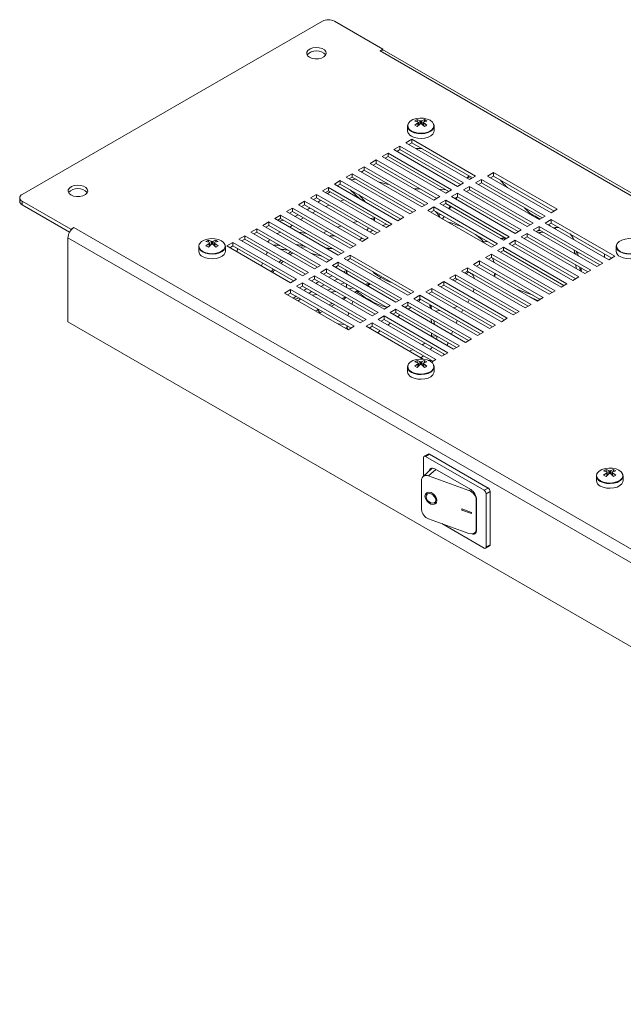
# Model space of a CAD drawing. Units: millimetres. Extents: x 1003 to 4567, y 682 to 3371.
# Drawn here: x 3017 to 3231, y 2067 to 2417 of the extents above; entities that cross this region are included whole.
import ezdxf

# ---------------------------------------------------------------- set-up
doc = ezdxf.new("R2010")
doc.units = ezdxf.units.MM

msp = doc.modelspace()

# ---------------------------------------------------------------- linework, layer by layer
at = {"color": 7, "linetype": 'Continuous', "lineweight": 15}
for p, q in [((3017.431, 2354.888), (3124.205, 2416.527)), ((3128.447, 2416.527), (3145.701, 2406.567)), ((3145.701, 2406.567), (3144.64, 2405.954)), ((3144.711, 2405.914), (3144.64, 2405.954)), ((3565.439, 2163.032), (3144.711, 2405.914)), ((3145.701, 2406.567), (3145.701, 2406.202)), ((3566.389, 2163.499), (3146.211, 2406.062)), ((3154.456, 2379.205), (3154.456, 2377.543)), ((3157.041, 2380.981), (3158.171, 2380.706)), ((3158.171, 2380.301), (3157.041, 2379.481)), ((3157.907, 2378.98), (3157.041, 2379.481)), ((3158.856, 2381.101), (3157.907, 2381.481)), ((3157.907, 2381.481), (3157.907, 2380.77)), ((3157.907, 2378.98), (3158.856, 2379.906)), ((3158.171, 2380.706), (3158.34, 2380.526)), ((3158.34, 2380.526), (3158.171, 2380.301)), ((3158.171, 2380.301), (3158.171, 2379.238)), ((3158.34, 2380.526), (3158.34, 2379.403)), ((3158.34, 2379.938), (3158.662, 2379.717)), ((3159.206, 2381.026), (3158.856, 2381.101)), ((3158.856, 2381.101), (3158.856, 2379.906)), ((3158.856, 2379.906), (3159.206, 2380.026)), ((3159.557, 2381.101), (3159.206, 2381.026)), ((3159.206, 2381.026), (3159.206, 2380.026)), ((3159.206, 2380.026), (3159.557, 2379.906)), ((3160.506, 2381.481), (3159.557, 2381.101)), ((3159.557, 2381.101), (3159.557, 2379.906)), ((3159.557, 2379.906), (3160.506, 2378.98)), ((3159.751, 2379.717), (3160.073, 2379.938)), ((3160.073, 2380.526), (3160.242, 2380.706)), ((3160.242, 2380.301), (3160.073, 2380.526)), ((3160.073, 2380.526), (3160.073, 2379.403)), ((3160.242, 2380.706), (3161.372, 2380.981)), ((3160.242, 2380.301), (3161.372, 2379.481)), ((3160.242, 2380.301), (3160.242, 2379.238)), ((3160.506, 2381.481), (3161.372, 2380.981)), ((3160.506, 2381.481), (3160.506, 2380.77)), ((3163.956, 2377.543), (3163.956, 2379.205)), ((3149.66, 2370.808), (3151.782, 2372.033)), ((3151.782, 2372.033), (3174.409, 2358.97)), ((3151.782, 2370.808), (3151.782, 2372.033)), ((3153.903, 2373.257), (3156.024, 2374.482)), ((3176.531, 2360.195), (3153.903, 2373.257)), ((3154.964, 2372.645), (3156.024, 2373.257)), ((3156.024, 2374.482), (3178.652, 2361.419)), ((3156.024, 2373.257), (3156.024, 2374.482)), ((3156.024, 2373.257), (3177.591, 2360.807)), ((3145.418, 2368.359), (3147.539, 2369.583)), ((3147.539, 2369.583), (3170.167, 2356.521)), ((3147.539, 2368.359), (3147.539, 2369.583)), ((3172.288, 2357.746), (3149.66, 2370.808)), ((3150.721, 2370.196), (3151.782, 2370.808)), ((3151.782, 2370.808), (3173.348, 2358.358)), ((3141.175, 2365.91), (3143.296, 2367.134)), ((3163.803, 2352.847), (3141.175, 2365.91)), ((3142.236, 2365.297), (3143.296, 2365.909)), ((3143.296, 2367.134), (3165.924, 2354.072)), ((3143.296, 2365.909), (3143.296, 2367.134)), ((3143.296, 2365.909), (3164.863, 2353.459)), ((3168.045, 2355.296), (3145.418, 2368.359)), ((3146.479, 2367.746), (3147.539, 2368.359)), ((3147.539, 2368.359), (3169.106, 2355.909)), ((3132.69, 2361.011), (3134.811, 2362.236)), ((3134.811, 2362.236), (3157.439, 2349.173)), ((3134.811, 2361.011), (3134.811, 2362.236)), ((3136.933, 2363.46), (3139.054, 2364.685)), ((3159.56, 2350.398), (3136.933, 2363.46)), ((3137.993, 2362.848), (3139.054, 2363.46)), ((3139.054, 2364.685), (3161.681, 2351.622)), ((3139.054, 2363.46), (3139.054, 2364.685)), ((3139.054, 2363.46), (3160.62, 2351.01)), ((3175.941, 2361.066), (3176.412, 2361.488)), ((3178.652, 2361.419), (3176.531, 2360.195)), ((3182.894, 2361.419), (3185.016, 2362.644)), ((3205.522, 2348.357), (3182.894, 2361.419)), ((3183.955, 2360.807), (3185.016, 2361.419)), ((3185.016, 2362.644), (3207.643, 2349.581)), ((3185.016, 2361.419), (3185.016, 2362.644)), ((3185.016, 2361.419), (3206.582, 2348.969)), ((3128.447, 2358.562), (3130.569, 2359.787)), ((3151.075, 2345.499), (3128.447, 2358.562)), ((3129.508, 2357.95), (3130.569, 2358.562)), ((3130.569, 2359.787), (3153.196, 2346.724)), ((3130.569, 2358.562), (3130.569, 2359.787)), ((3130.569, 2358.562), (3152.135, 2346.112)), ((3155.317, 2347.949), (3132.69, 2361.011)), ((3133.751, 2360.399), (3134.811, 2361.011)), ((3135.968, 2360.343), (3134.314, 2360.073)), ((3134.811, 2361.011), (3156.378, 2348.561)), ((3147.767, 2358.43), (3144.01, 2359.375)), ((3174.409, 2358.97), (3172.288, 2357.746)), ((3175.703, 2360.673), (3175.941, 2361.066)), ((3178.652, 2358.97), (3180.773, 2360.195)), ((3201.279, 2345.908), (3178.652, 2358.97)), ((3179.713, 2358.358), (3180.773, 2358.97)), ((3180.773, 2360.195), (3203.401, 2347.132)), ((3180.773, 2358.97), (3180.773, 2360.195)), ((3180.773, 2358.97), (3202.34, 2346.52)), ((3119.962, 2353.663), (3122.083, 2354.888)), ((3122.083, 2354.888), (3144.711, 2341.826)), ((3122.083, 2354.888), (3122.083, 2353.663)), ((3124.205, 2356.113), (3126.326, 2357.337)), ((3146.832, 2343.05), (3124.205, 2356.113)), ((3125.265, 2355.5), (3126.326, 2356.113)), ((3126.074, 2355.033), (3126.882, 2355.792)), ((3126.326, 2357.337), (3148.953, 2344.275)), ((3126.326, 2357.337), (3126.326, 2356.113)), ((3126.326, 2356.113), (3147.893, 2343.662)), ((3137.687, 2353.228), (3134.102, 2356.522)), ((3137.229, 2354.717), (3139.536, 2352.16)), ((3156.823, 2356.876), (3158.896, 2356.904)), ((3165.617, 2356.698), (3168.066, 2356.509)), ((3170.167, 2356.521), (3168.045, 2355.296)), ((3170.167, 2354.072), (3172.288, 2355.296)), ((3172.288, 2355.296), (3194.915, 2342.234)), ((3172.288, 2354.071), (3172.288, 2355.296)), ((3174.409, 2356.521), (3176.531, 2357.746)), ((3197.037, 2343.458), (3174.409, 2356.521)), ((3175.47, 2355.909), (3176.531, 2356.521)), ((3176.531, 2357.746), (3199.158, 2344.683)), ((3176.531, 2356.521), (3176.531, 2357.746)), ((3176.531, 2356.521), (3198.097, 2344.071)), ((3016.553, 2353.663), (3016.553, 2352.439)), ((3034.685, 2342.479), (3017.431, 2352.439)), ((3017.431, 2352.439), (3017.431, 2351.214)), ((3017.431, 2351.214), (3034.316, 2341.467)), ((3115.719, 2351.214), (3117.841, 2352.439)), ((3138.347, 2338.152), (3115.719, 2351.214)), ((3116.78, 2350.602), (3117.841, 2351.214)), ((3117.841, 2352.439), (3140.468, 2339.376)), ((3117.841, 2352.439), (3117.841, 2351.214)), ((3117.841, 2351.214), (3139.407, 2338.764)), ((3142.589, 2340.601), (3119.962, 2353.663)), ((3121.023, 2353.051), (3122.083, 2353.663)), ((3122.083, 2353.663), (3143.65, 2341.213)), ((3122.643, 2352.116), (3123.531, 2352.827)), ((3130.504, 2352.476), (3131.865, 2352.915)), ((3136.143, 2354.119), (3136.594, 2354.232)), ((3161.681, 2351.622), (3159.56, 2350.398)), ((3165.924, 2354.072), (3163.803, 2352.847)), ((3165.924, 2351.622), (3168.045, 2352.847)), ((3188.551, 2338.56), (3165.924, 2351.622)), ((3166.985, 2351.01), (3168.045, 2351.622)), ((3168.045, 2352.847), (3190.673, 2339.785)), ((3168.045, 2351.622), (3168.045, 2352.847)), ((3168.045, 2351.622), (3189.612, 2339.172)), ((3192.794, 2341.009), (3170.167, 2354.072)), ((3171.227, 2353.459), (3172.288, 2354.071)), ((3171.304, 2353.415), (3171.386, 2353.551)), ((3172.288, 2354.071), (3193.854, 2341.621)), ((3107.234, 2346.316), (3109.355, 2347.54)), ((3109.355, 2347.54), (3131.983, 2334.478)), ((3109.355, 2346.316), (3109.355, 2347.54)), ((3111.477, 2348.765), (3113.598, 2349.99)), ((3134.104, 2335.703), (3111.477, 2348.765)), ((3112.538, 2348.153), (3113.598, 2348.765)), ((3113.598, 2349.99), (3136.225, 2336.927)), ((3113.598, 2349.99), (3113.598, 2348.765)), ((3113.598, 2348.765), (3135.165, 2336.315)), ((3114.418, 2347.067), (3115.552, 2347.637)), ((3118.818, 2349.426), (3119.812, 2350.076)), ((3120.673, 2348.355), (3121.802, 2348.927)), ((3157.439, 2349.173), (3155.317, 2347.949)), ((3161.681, 2349.173), (3163.803, 2350.398)), ((3184.309, 2336.111), (3161.681, 2349.173)), ((3162.742, 2348.561), (3163.803, 2349.173)), ((3163.803, 2350.398), (3186.43, 2337.335)), ((3163.803, 2349.173), (3163.803, 2350.398)), ((3163.803, 2349.173), (3185.369, 2336.723)), ((3165.362, 2347.732), (3166.423, 2347.661)), ((3169.104, 2349.787), (3169.654, 2350.694)), ((3169.898, 2350.553), (3169.296, 2349.676)), ((3198.821, 2347.327), (3196.088, 2350.129)), ((3207.643, 2349.581), (3205.522, 2348.357)), ((3102.991, 2343.867), (3105.113, 2345.091)), ((3125.619, 2330.804), (3102.991, 2343.867)), ((3104.052, 2343.254), (3105.113, 2343.866)), ((3105.113, 2345.091), (3127.74, 2332.029)), ((3105.113, 2343.866), (3105.113, 2345.091)), ((3105.113, 2343.866), (3126.679, 2331.416)), ((3129.861, 2333.253), (3107.234, 2346.316)), ((3108.295, 2345.703), (3109.355, 2346.316)), ((3108.805, 2345.409), (3110.404, 2345.71)), ((3109.355, 2346.316), (3130.922, 2333.865)), ((3116.433, 2345.904), (3117.452, 2346.54)), ((3135.169, 2344.885), (3136.638, 2345.261)), ((3141.262, 2346.266), (3142.756, 2346.536)), ((3142.756, 2346.536), (3142.249, 2345.696)), ((3142.756, 2345.403), (3142.756, 2346.536)), ((3146.904, 2344.233), (3145.617, 2343.752)), ((3148.953, 2344.275), (3146.832, 2343.05)), ((3153.196, 2346.724), (3151.075, 2345.499)), ((3166.905, 2346.158), (3167.454, 2347.065)), ((3167.563, 2347.002), (3166.992, 2346.107)), ((3199.158, 2344.683), (3197.037, 2343.458)), ((3203.401, 2347.132), (3201.279, 2345.908)), ((3203.401, 2344.683), (3205.522, 2345.908)), ((3226.028, 2331.62), (3203.401, 2344.683)), ((3204.461, 2344.071), (3205.522, 2344.683)), ((3204.559, 2344.127), (3205.199, 2343.645)), ((3205.522, 2345.908), (3228.149, 2332.845)), ((3205.522, 2344.683), (3205.522, 2345.908)), ((3205.522, 2344.683), (3227.088, 2332.233)), ((3035.746, 2343.091), (3034.685, 2342.479)), ((3034.685, 2342.479), (3034.685, 2342.02)), ((3035.746, 2343.091), (3035.816, 2343.05)), ((3035.746, 2343.008), (3035.746, 2343.091)), ((3035.816, 2343.05), (3456.545, 2100.169)), ((3098.749, 2341.417), (3100.87, 2342.642)), ((3121.376, 2328.355), (3098.749, 2341.417)), ((3099.81, 2340.805), (3100.87, 2341.417)), ((3100.87, 2342.642), (3123.498, 2329.579)), ((3100.87, 2341.417), (3100.87, 2342.642)), ((3100.87, 2341.417), (3122.437, 2328.967)), ((3109.413, 2341.384), (3108.085, 2340.926)), ((3118.659, 2340.945), (3115.73, 2341.411)), ((3124.547, 2341.219), (3125.77, 2341.738)), ((3140.605, 2342.971), (3140.058, 2342.063)), ((3144.711, 2341.826), (3142.589, 2340.601)), ((3194.915, 2342.234), (3192.794, 2341.009)), ((3194.915, 2339.785), (3197.037, 2341.009)), ((3197.037, 2341.009), (3219.664, 2327.947)), ((3197.037, 2339.784), (3197.037, 2341.009)), ((3199.158, 2342.234), (3201.279, 2343.458)), ((3221.785, 2329.171), (3199.158, 2342.234)), ((3200.219, 2341.621), (3201.279, 2342.234)), ((3200.54, 2341.807), (3201.635, 2342.028)), ((3201.279, 2343.458), (3223.907, 2330.396)), ((3201.279, 2342.234), (3201.279, 2343.458)), ((3201.279, 2342.234), (3222.846, 2329.783)), ((3206.35, 2342.98), (3207.031, 2343.118)), ((3207.031, 2343.118), (3208.196, 2343.139)), ((3033.695, 2339.376), (3454.423, 2096.495)), ((3033.695, 2309.572), (3033.695, 2339.376)), ((3082.795, 2338.119), (3083.925, 2337.844)), ((3083.925, 2337.439), (3082.795, 2336.619)), ((3084.609, 2338.24), (3083.661, 2338.619)), ((3083.661, 2338.619), (3083.661, 2337.909)), ((3083.661, 2336.119), (3084.609, 2337.044)), ((3083.925, 2337.844), (3084.094, 2337.665)), ((3084.094, 2337.665), (3083.925, 2337.439)), ((3083.925, 2337.439), (3083.925, 2336.377)), ((3084.094, 2337.665), (3084.094, 2336.542)), ((3084.094, 2337.077), (3084.416, 2336.855)), ((3084.96, 2338.165), (3084.609, 2338.24)), ((3084.609, 2338.24), (3084.609, 2337.044)), ((3084.609, 2337.044), (3084.96, 2337.165)), ((3085.311, 2338.24), (3084.96, 2338.165)), ((3084.96, 2338.165), (3084.96, 2337.165)), ((3084.96, 2337.165), (3085.311, 2337.044)), ((3086.259, 2338.619), (3085.311, 2338.24)), ((3085.311, 2338.24), (3085.311, 2337.044)), ((3085.311, 2337.044), (3086.259, 2336.119)), ((3085.505, 2336.855), (3085.826, 2337.077)), ((3085.826, 2337.665), (3085.995, 2337.844)), ((3085.995, 2337.439), (3085.826, 2337.665)), ((3085.826, 2337.665), (3085.826, 2336.542)), ((3085.995, 2337.844), (3087.126, 2338.119)), ((3085.995, 2337.439), (3087.126, 2336.619)), ((3085.995, 2337.439), (3085.995, 2336.377)), ((3086.259, 2338.619), (3087.126, 2338.119)), ((3086.259, 2338.619), (3086.259, 2337.909)), ((3090.263, 2336.519), (3092.385, 2337.744)), ((3092.385, 2337.744), (3115.012, 2324.681)), ((3092.385, 2336.519), (3092.385, 2337.744)), ((3094.506, 2338.968), (3096.627, 2340.193)), ((3117.134, 2325.906), (3094.506, 2338.968)), ((3095.567, 2338.356), (3096.627, 2338.968)), ((3096.627, 2340.193), (3119.255, 2327.13)), ((3096.627, 2338.968), (3096.627, 2340.193)), ((3096.627, 2338.968), (3118.194, 2326.518)), ((3136.225, 2336.927), (3134.104, 2335.703)), ((3140.468, 2339.376), (3138.347, 2338.152)), ((3181.207, 2337.901), (3182.778, 2338.219)), ((3182.889, 2338.155), (3181.296, 2337.85)), ((3186.43, 2337.335), (3184.309, 2336.111)), ((3187.493, 2339.171), (3189.064, 2339.488)), ((3189.317, 2339.342), (3187.692, 2339.056)), ((3190.673, 2339.785), (3188.551, 2338.56)), ((3190.673, 2337.335), (3192.794, 2338.56)), ((3213.3, 2324.273), (3190.673, 2337.335)), ((3191.733, 2336.723), (3192.794, 2337.335)), ((3192.794, 2338.56), (3215.421, 2325.497)), ((3192.794, 2337.335), (3192.794, 2338.56)), ((3192.794, 2337.335), (3214.361, 2324.885)), ((3217.543, 2326.722), (3194.915, 2339.785)), ((3195.976, 2339.172), (3197.037, 2339.784)), ((3197.037, 2339.784), (3218.603, 2327.334)), ((3080.21, 2336.344), (3080.21, 2334.682)), ((3083.661, 2336.119), (3082.795, 2336.619)), ((3089.71, 2334.682), (3089.71, 2336.344)), ((3112.891, 2323.456), (3090.263, 2336.519)), ((3091.324, 2335.907), (3092.385, 2336.519)), ((3092.385, 2336.519), (3113.951, 2324.069)), ((3093.897, 2334.421), (3093.981, 2335.597)), ((3109.002, 2336.723), (3108.857, 2336.732)), ((3113.627, 2334.053), (3112.735, 2333.343)), ((3118.565, 2336.101), (3116.174, 2336.256)), ((3125.259, 2335.91), (3127.766, 2335.687)), ((3128.127, 2335.479), (3125.737, 2335.634)), ((3131.983, 2334.478), (3129.861, 2333.253)), ((3182.187, 2332.437), (3184.309, 2333.661)), ((3184.309, 2333.661), (3206.936, 2320.599)), ((3184.309, 2332.437), (3184.309, 2333.661)), ((3186.43, 2334.886), (3188.551, 2336.111)), ((3209.057, 2321.824), (3186.43, 2334.886)), ((3187.491, 2334.274), (3188.551, 2334.886)), ((3188.551, 2336.111), (3211.179, 2323.048)), ((3188.551, 2334.886), (3188.551, 2336.111)), ((3188.551, 2334.886), (3210.118, 2322.436)), ((3213.968, 2333.684), (3213.743, 2335.039)), ((3214.933, 2334.346), (3215.179, 2332.985)), ((3228.703, 2336.344), (3228.703, 2334.682)), ((3102.541, 2329.431), (3102.882, 2330.459)), ((3108.798, 2330.718), (3109.566, 2331.499)), ((3110.245, 2331.107), (3109.449, 2330.342)), ((3127.74, 2332.029), (3125.619, 2330.804)), ((3127.74, 2329.579), (3129.861, 2330.804)), ((3129.861, 2330.804), (3152.489, 2317.742)), ((3129.861, 2329.579), (3129.861, 2330.804)), ((3131.983, 2332.029), (3134.104, 2333.253)), ((3154.61, 2318.966), (3131.983, 2332.029)), ((3133.044, 2331.416), (3134.104, 2332.028)), ((3133.238, 2331.528), (3133.19, 2331.332)), ((3134.104, 2333.253), (3156.732, 2320.191)), ((3134.104, 2332.028), (3134.104, 2333.253)), ((3134.104, 2332.028), (3155.671, 2319.578)), ((3177.945, 2329.988), (3180.066, 2331.212)), ((3200.572, 2316.925), (3177.945, 2329.988)), ((3179.006, 2329.375), (3180.066, 2329.987)), ((3180.066, 2331.212), (3202.693, 2318.15)), ((3180.066, 2329.987), (3180.066, 2331.212)), ((3180.066, 2329.987), (3201.633, 2317.537)), ((3204.815, 2319.374), (3182.187, 2332.437)), ((3183.248, 2331.824), (3184.309, 2332.437)), ((3184.309, 2332.437), (3205.875, 2319.987)), ((3184.749, 2332.182), (3185.289, 2330.646)), ((3223.907, 2330.396), (3221.785, 2329.171)), ((3228.149, 2332.845), (3226.028, 2331.62)), ((3106.046, 2327.408), (3106.684, 2328.264)), ((3119.255, 2327.13), (3117.134, 2325.906)), ((3123.498, 2329.579), (3121.376, 2328.355)), ((3123.498, 2327.13), (3125.619, 2328.355)), ((3146.125, 2314.068), (3123.498, 2327.13)), ((3124.558, 2326.518), (3125.619, 2327.13)), ((3125.619, 2328.355), (3148.246, 2315.292)), ((3125.619, 2327.13), (3125.619, 2328.355)), ((3125.619, 2327.13), (3147.185, 2314.68)), ((3150.368, 2316.517), (3127.74, 2329.579)), ((3128.801, 2328.967), (3129.861, 2329.579)), ((3129.861, 2329.579), (3151.428, 2317.129)), ((3132.79, 2327.756), (3131.598, 2327.352)), ((3132.79, 2327.888), (3132.79, 2326.664)), ((3173.702, 2327.538), (3175.823, 2328.763)), ((3196.33, 2314.476), (3173.702, 2327.538)), ((3174.763, 2326.926), (3175.823, 2327.538)), ((3175.823, 2328.763), (3198.451, 2315.701)), ((3175.823, 2327.538), (3175.823, 2328.763)), ((3175.823, 2327.538), (3197.39, 2315.088)), ((3176.54, 2327.125), (3176.165, 2327.266)), ((3176.197, 2327.294), (3176.33, 2327.246)), ((3185.588, 2326.8), (3185.564, 2325.589)), ((3214.41, 2328.53), (3214.336, 2329.798)), ((3215.696, 2329.013), (3215.819, 2327.717)), ((3216.051, 2328.808), (3216.379, 2327.394)), ((3219.664, 2327.947), (3217.543, 2326.722)), ((3115.012, 2324.681), (3112.891, 2323.456)), ((3115.012, 2322.232), (3117.134, 2323.456)), ((3117.134, 2323.456), (3139.761, 2310.394)), ((3117.134, 2322.232), (3117.134, 2323.456)), ((3119.255, 2324.681), (3121.376, 2325.906)), ((3141.882, 2311.618), (3119.255, 2324.681)), ((3120.316, 2324.069), (3121.376, 2324.681)), ((3121.376, 2325.906), (3144.004, 2312.843)), ((3121.376, 2324.681), (3121.376, 2325.906)), ((3121.376, 2324.681), (3142.943, 2312.231)), ((3127.71, 2325.923), (3126.458, 2325.421)), ((3132.02, 2323.435), (3130.752, 2322.942)), ((3132.79, 2322.99), (3132.79, 2321.766)), ((3139.992, 2322.506), (3141.07, 2323.109)), ((3141.175, 2323.048), (3140.115, 2322.436)), ((3144.976, 2325.29), (3144.299, 2324.919)), ((3144.305, 2324.915), (3144.976, 2325.29)), ((3145.018, 2325.266), (3144.357, 2324.885)), ((3144.371, 2324.877), (3145.018, 2325.266)), ((3165.217, 2322.64), (3167.338, 2323.865)), ((3167.338, 2323.865), (3189.966, 2310.802)), ((3167.338, 2322.64), (3167.338, 2323.865)), ((3169.459, 2325.089), (3171.581, 2326.314)), ((3192.087, 2312.027), (3169.459, 2325.089)), ((3170.52, 2324.477), (3171.581, 2325.089)), ((3171.581, 2326.314), (3194.208, 2313.251)), ((3171.581, 2325.089), (3171.581, 2326.314)), ((3171.581, 2325.089), (3193.147, 2312.639)), ((3211.179, 2323.048), (3209.057, 2321.824)), ((3215.421, 2325.497), (3213.3, 2324.273)), ((3110.77, 2319.783), (3112.891, 2321.007)), ((3133.397, 2306.72), (3110.77, 2319.783)), ((3111.83, 2319.17), (3112.891, 2319.782)), ((3112.891, 2321.007), (3135.518, 2307.945)), ((3112.891, 2319.782), (3112.891, 2321.007)), ((3112.891, 2319.782), (3134.457, 2307.332)), ((3137.64, 2309.169), (3115.012, 2322.232)), ((3116.073, 2321.619), (3117.134, 2322.232)), ((3117.134, 2322.232), (3138.7, 2309.781)), ((3118.657, 2321.352), (3117.65, 2320.709)), ((3123.67, 2322.132), (3124.825, 2322.69)), ((3127.189, 2321.325), (3126.071, 2320.746)), ((3135.215, 2321.59), (3133.727, 2321.225)), ((3135.609, 2320.139), (3136.712, 2320.726)), ((3136.933, 2320.599), (3135.872, 2319.987)), ((3136.853, 2320.146), (3136.532, 2319.605)), ((3136.853, 2320.146), (3137.22, 2320.433)), ((3156.732, 2320.191), (3154.61, 2318.966)), ((3160.974, 2320.191), (3163.095, 2321.415)), ((3183.602, 2307.128), (3160.974, 2320.191)), ((3162.035, 2319.578), (3163.095, 2320.191)), ((3163.095, 2321.415), (3185.723, 2308.353)), ((3163.095, 2320.191), (3163.095, 2321.415)), ((3163.095, 2320.191), (3184.662, 2307.74)), ((3187.844, 2309.577), (3165.217, 2322.64)), ((3166.278, 2322.028), (3167.338, 2322.64)), ((3167.338, 2322.64), (3188.905, 2310.19)), ((3178.227, 2321.252), (3177.873, 2320.232)), ((3193.454, 2321.035), (3199.16, 2318.965)), ((3206.936, 2320.599), (3204.815, 2319.374)), ((3115.951, 2318.016), (3114.526, 2317.614)), ((3115.604, 2316.991), (3116.515, 2317.69)), ((3122.215, 2319.298), (3120.574, 2319.021)), ((3132.69, 2318.15), (3131.629, 2317.537)), ((3135.041, 2316.792), (3134.652, 2315.792)), ((3152.489, 2317.742), (3150.368, 2316.517)), ((3152.489, 2315.292), (3154.61, 2316.517)), ((3154.61, 2316.517), (3177.238, 2303.454)), ((3154.61, 2315.292), (3154.61, 2316.517)), ((3156.732, 2317.742), (3158.853, 2318.966)), ((3179.359, 2304.679), (3156.732, 2317.742)), ((3157.792, 2317.129), (3158.853, 2317.741)), ((3159.13, 2317.581), (3158.339, 2316.814)), ((3158.853, 2318.966), (3181.48, 2305.904)), ((3158.853, 2317.741), (3158.853, 2318.966)), ((3158.853, 2317.741), (3180.419, 2305.291)), ((3176.442, 2317.384), (3175.929, 2316.467)), ((3200.665, 2317.143), (3197.992, 2318.415)), ((3202.693, 2318.15), (3200.572, 2316.925)), ((3122.429, 2313.754), (3122.939, 2313.981)), ((3123.379, 2312.774), (3122.429, 2313.754)), ((3123.379, 2312.774), (3123.134, 2312.645)), ((3124.205, 2313.251), (3123.379, 2312.774)), ((3128.447, 2315.7), (3127.387, 2315.088)), ((3133.624, 2312.712), (3133.3, 2311.674)), ((3144.004, 2312.843), (3141.882, 2311.618)), ((3148.246, 2315.292), (3146.125, 2314.068)), ((3148.246, 2312.843), (3150.368, 2314.068)), ((3170.874, 2299.781), (3148.246, 2312.843)), ((3149.307, 2312.231), (3150.368, 2312.843)), ((3150.368, 2314.068), (3172.995, 2301.005)), ((3150.368, 2312.843), (3150.368, 2314.068)), ((3150.368, 2312.843), (3171.934, 2300.393)), ((3175.116, 2302.23), (3152.489, 2315.292)), ((3153.55, 2314.68), (3154.61, 2315.292)), ((3154.61, 2315.292), (3176.177, 2302.842)), ((3162.546, 2314.385), (3162.382, 2315.704)), ((3162.708, 2315.516), (3162.977, 2314.136)), ((3174.179, 2313.792), (3173.654, 2312.871)), ((3194.208, 2313.251), (3192.087, 2312.027)), ((3198.451, 2315.701), (3196.33, 2314.476)), ((3454.423, 2066.691), (3033.695, 2309.572)), ((3129.705, 2308.851), (3132.256, 2308.603)), ((3129.93, 2308.83), (3129.825, 2308.782)), ((3139.761, 2310.394), (3137.64, 2309.169)), ((3139.761, 2307.945), (3141.882, 2309.169)), ((3141.882, 2309.169), (3164.51, 2296.107)), ((3141.882, 2307.944), (3141.882, 2309.169)), ((3144.004, 2310.394), (3146.125, 2311.618)), ((3166.631, 2297.331), (3144.004, 2310.394)), ((3145.064, 2309.781), (3146.125, 2310.394)), ((3146.125, 2311.618), (3168.752, 2298.556)), ((3146.125, 2310.394), (3146.125, 2311.618)), ((3146.125, 2310.394), (3167.692, 2297.944)), ((3148.346, 2309.112), (3147.446, 2308.407)), ((3151.416, 2311.639), (3151.859, 2311.982)), ((3163.006, 2309.221), (3162.937, 2310.485)), ((3163.786, 2309.995), (3164.055, 2308.615)), ((3172.176, 2310.05), (3171.738, 2309.078)), ((3189.966, 2310.802), (3187.844, 2309.577)), ((3132.839, 2307.042), (3133.016, 2307.122)), ((3132.842, 2308.265), (3133.098, 2306.892)), ((3132.997, 2306.951), (3133.016, 2307.122)), ((3135.518, 2307.945), (3133.397, 2306.72)), ((3159.981, 2296.272), (3139.761, 2307.945)), ((3140.822, 2307.332), (3141.882, 2307.944)), ((3141.882, 2307.944), (3163.449, 2295.494)), ((3162.96, 2304.573), (3162.988, 2305.557)), ((3170.469, 2306.137), (3170.085, 2305.134)), ((3181.48, 2305.904), (3179.359, 2304.679)), ((3185.723, 2308.353), (3183.602, 2307.128)), ((3164.879, 2304.391), (3162.96, 2304.573)), ((3164.863, 2304.475), (3164.879, 2304.391)), ((3168.932, 2302.126), (3168.55, 2301.122)), ((3177.238, 2303.454), (3175.116, 2302.23)), ((3155.078, 2299.102), (3156.287, 2299.628)), ((3168.752, 2298.556), (3166.631, 2297.331)), ((3172.995, 2301.005), (3170.874, 2299.781)), ((3157.041, 2295.258), (3158.171, 2294.983)), ((3158.856, 2295.378), (3157.907, 2295.758)), ((3157.907, 2295.758), (3157.907, 2295.047)), ((3158.171, 2294.983), (3158.34, 2294.803)), ((3159.206, 2295.303), (3158.856, 2295.378)), ((3158.856, 2295.378), (3158.856, 2294.183)), ((3159.557, 2295.378), (3159.206, 2295.303)), ((3159.206, 2295.303), (3159.206, 2294.303)), ((3160.136, 2297.407), (3159.245, 2296.697)), ((3160.506, 2295.758), (3159.557, 2295.378)), ((3159.557, 2295.378), (3159.557, 2294.183)), ((3160.073, 2294.803), (3160.242, 2294.983)), ((3160.242, 2294.983), (3161.372, 2295.258)), ((3160.506, 2295.758), (3161.372, 2295.258)), ((3160.506, 2295.758), (3160.506, 2295.047)), ((3162.914, 2295.803), (3161.819, 2295.773)), ((3164.51, 2296.107), (3162.963, 2295.214)), ((3167.401, 2298.111), (3167.237, 2297.681)), ((3154.456, 2293.483), (3154.456, 2291.821)), ((3158.171, 2294.578), (3157.041, 2293.758)), ((3157.907, 2293.258), (3157.041, 2293.758)), ((3157.907, 2293.258), (3158.856, 2294.183)), ((3158.34, 2294.803), (3158.171, 2294.578)), ((3158.171, 2294.578), (3158.171, 2293.515)), ((3158.34, 2294.803), (3158.34, 2293.68)), ((3158.34, 2294.215), (3158.662, 2293.994)), ((3158.856, 2294.183), (3159.206, 2294.303)), ((3159.206, 2294.303), (3159.557, 2294.183)), ((3159.557, 2294.183), (3160.506, 2293.258)), ((3159.751, 2293.994), (3160.073, 2294.215)), ((3160.242, 2294.578), (3160.073, 2294.803)), ((3160.073, 2294.803), (3160.073, 2293.68)), ((3160.242, 2294.578), (3161.372, 2293.758)), ((3160.242, 2294.578), (3160.242, 2293.515)), ((3163.956, 2291.821), (3163.956, 2293.483)), ((3160.161, 2261.225), (3160.161, 2254.632)), ((3161.782, 2262.499), (3160.368, 2261.683)), ((3160.868, 2261.633), (3162.282, 2262.449)), ((3181.728, 2249.591), (3160.868, 2261.633)), ((3183.142, 2250.407), (3162.282, 2262.449)), ((3163.225, 2257.456), (3159.949, 2254.436)), ((3164.224, 2257.205), (3176.941, 2249.864)), ((3224.216, 2256.478), (3225.346, 2256.204)), ((3226.031, 2256.599), (3225.082, 2256.978)), ((3225.082, 2256.978), (3225.082, 2256.268)), ((3226.382, 2256.524), (3226.031, 2256.599)), ((3226.031, 2256.599), (3226.031, 2255.404)), ((3226.732, 2256.599), (3226.382, 2256.524)), ((3226.382, 2256.524), (3226.382, 2255.524)), ((3227.681, 2256.978), (3226.732, 2256.599)), ((3226.732, 2256.599), (3226.732, 2255.404)), ((3227.417, 2256.204), (3228.547, 2256.478)), ((3227.681, 2256.978), (3228.547, 2256.478)), ((3227.681, 2256.978), (3227.681, 2256.268)), ((3159.44, 2242.78), (3159.44, 2253.15)), ((3161.982, 2254.68), (3176.312, 2249.501)), ((3221.632, 2254.703), (3221.632, 2253.041)), ((3225.346, 2255.799), (3224.216, 2254.978)), ((3225.082, 2254.478), (3224.216, 2254.978)), ((3225.082, 2254.478), (3226.031, 2255.404)), ((3225.346, 2256.204), (3225.515, 2256.024)), ((3225.515, 2256.024), (3225.346, 2255.799)), ((3225.346, 2255.799), (3225.346, 2254.736)), ((3225.515, 2256.024), (3225.515, 2254.901)), ((3225.515, 2255.436), (3225.837, 2255.215)), ((3226.031, 2255.404), (3226.382, 2255.524)), ((3226.382, 2255.524), (3226.732, 2255.404)), ((3226.732, 2255.404), (3227.681, 2254.478)), ((3226.926, 2255.215), (3227.248, 2255.436)), ((3227.248, 2256.024), (3227.417, 2256.204)), ((3227.417, 2255.799), (3227.248, 2256.024)), ((3227.248, 2256.024), (3227.248, 2254.901)), ((3227.417, 2255.799), (3228.547, 2254.978)), ((3227.417, 2255.799), (3227.417, 2254.736)), ((3231.132, 2253.041), (3231.132, 2254.703)), ((3183.142, 2250.407), (3181.728, 2249.591)), ((3161.135, 2248.577), (3161.109, 2248.553)), ((3178.921, 2246.108), (3178.921, 2235.738)), ((3179.062, 2246.19), (3179.062, 2235.493)), ((3182.435, 2248.366), (3183.849, 2249.183)), ((3182.435, 2229.423), (3182.435, 2248.366)), ((3183.849, 2230.239), (3183.849, 2249.183)), ((3164.498, 2244.877), (3164.525, 2244.901)), ((3173.835, 2242.965), (3173.809, 2242.941)), ((3173.809, 2242.941), (3173.809, 2242.533)), ((3177.199, 2241.716), (3173.809, 2242.941)), ((3173.809, 2242.533), (3177.199, 2241.307)), ((3177.225, 2241.74), (3173.835, 2242.965)), ((3161.982, 2239.411), (3176.312, 2234.232)), ((3177.225, 2241.74), (3177.199, 2241.716)), ((3177.199, 2241.307), (3177.199, 2241.716)), ((3177.199, 2241.307), (3177.225, 2241.332)), ((3177.225, 2241.332), (3177.225, 2241.74)), ((3166.625, 2237.733), (3181.728, 2229.014)), ((3178.156, 2234.282), (3178.935, 2234.732)), ((3182.228, 2228.965), (3183.642, 2229.781)), ((3183.849, 2230.239), (3182.435, 2229.423))]:
    msp.add_line(p, q, dxfattribs=at)
at = {"color": 8, "linetype": 'Continuous', "lineweight": 15}
for p, q in [((3175.941, 2361.066), (3177.174, 2360.566)), ((3207.031, 2343.118), (3207.091, 2342.552)), ((3214.514, 2334.593), (3214.346, 2333.466)), ((3176.165, 2327.266), (3175.281, 2326.627)), ((3185.507, 2326.847), (3185.262, 2325.763)), ((3172.246, 2324.705), (3171.096, 2324.144)), ((3201.533, 2317.595), (3200.665, 2317.143)), ((3166.109, 2313.552), (3164.392, 2313.319)), ((3132.947, 2307.554), (3132.389, 2307.302)), ((3161.982, 2254.68), (3164.53, 2257.029)), ((3176.941, 2249.864), (3176.312, 2249.501)), ((3179.062, 2246.19), (3178.921, 2246.108)), ((3179.062, 2235.82), (3178.921, 2235.738))]:
    msp.add_line(p, q, dxfattribs=at)
at = {"color": 7, "linetype": 'Continuous', "lineweight": 15, "flags": 128}
for points in [[(3119.608, 2403.668), (3118.939, 2404.21), (3118.61, 2404.847), (3118.658, 2405.512), (3119.077, 2406.131), (3119.821, 2406.639), (3120.811, 2406.979), (3121.939, 2407.116), (3123.082, 2407.034), (3124.117, 2406.742), (3124.932, 2406.271), (3125.438, 2405.674), (3125.58, 2405.014), (3125.344, 2404.363), (3124.754, 2403.791), (3123.875, 2403.361), (3122.802, 2403.12), (3121.65, 2403.092), (3120.546, 2403.282), (3119.608, 2403.668)], [(3155.848, 2377.266), (3155.066, 2377.861), (3154.591, 2378.556), (3154.459, 2379.299), (3154.679, 2380.035), (3154.82, 2380.258)], [(3155.907, 2377.433), (3155.111, 2378.047), (3154.646, 2378.765), (3154.552, 2379.53), (3154.834, 2380.28), (3155.471, 2380.953), (3156.41, 2381.495), (3157.576, 2381.862), (3158.873, 2382.025), (3160.198, 2381.971), (3161.443, 2381.703), (3162.506, 2381.243), (3163.302, 2380.629), (3163.766, 2379.911), (3163.861, 2379.146), (3163.579, 2378.397), (3162.942, 2377.724), (3162.003, 2377.181), (3160.837, 2376.814), (3159.539, 2376.651), (3158.214, 2376.706), (3156.97, 2376.974), (3155.907, 2377.433)], [(3155.848, 2375.604), (3156.878, 2375.153), (3158.082, 2374.879), (3159.369, 2374.803), (3160.643, 2374.93), (3161.812, 2375.251), (3162.787, 2375.741), (3163.496, 2376.366), (3163.887, 2377.078), (3163.956, 2377.543)], [(3157.537, 2371.16), (3159.206, 2371.172), (3159.638, 2371.171)], [(3034.756, 2354.684), (3034.086, 2355.225), (3033.757, 2355.863), (3033.805, 2356.527), (3034.224, 2357.147), (3034.968, 2357.655), (3035.958, 2357.995), (3037.086, 2358.131), (3038.229, 2358.049), (3039.264, 2357.757), (3040.079, 2357.287), (3040.585, 2356.689), (3040.727, 2356.029), (3040.491, 2355.378), (3039.901, 2354.807), (3039.022, 2354.377), (3037.949, 2354.135), (3036.798, 2354.108), (3035.693, 2354.297), (3034.756, 2354.684)], [(3125.358, 2350.548), (3125.391, 2350.562), (3126.6, 2351.056)], [(3198.023, 2348.206), (3199.887, 2347.177), (3201.643, 2346.118)], [(3112.639, 2343.195), (3112.663, 2343.214), (3113.545, 2343.897)], [(3129.615, 2343.193), (3129.995, 2343.323), (3130.956, 2343.643)], [(3081.601, 2334.405), (3080.82, 2335), (3080.345, 2335.695), (3080.213, 2336.438), (3080.433, 2337.174), (3080.574, 2337.396)], [(3081.66, 2334.572), (3080.864, 2335.186), (3080.4, 2335.904), (3080.305, 2336.669), (3080.588, 2337.418), (3081.224, 2338.091), (3082.164, 2338.633), (3083.329, 2339.001), (3084.627, 2339.164), (3085.952, 2339.109), (3087.197, 2338.841), (3088.26, 2338.382), (3089.056, 2337.768), (3089.52, 2337.049), (3089.615, 2336.284), (3089.333, 2335.535), (3088.696, 2334.862), (3087.757, 2334.32), (3086.591, 2333.952), (3085.293, 2333.789), (3083.968, 2333.844), (3082.724, 2334.112), (3081.66, 2334.572)], [(3230.094, 2334.405), (3229.312, 2335), (3228.838, 2335.695), (3228.705, 2336.438), (3228.925, 2337.174), (3229.066, 2337.396)], [(3230.153, 2334.572), (3229.357, 2335.186), (3228.893, 2335.904), (3228.798, 2336.669), (3229.08, 2337.418), (3229.717, 2338.091), (3230.656, 2338.633), (3231.822, 2339.001), (3233.12, 2339.164), (3234.445, 2339.109), (3235.689, 2338.841), (3236.752, 2338.382), (3237.548, 2337.768), (3238.013, 2337.049), (3238.107, 2336.284), (3237.825, 2335.535), (3237.188, 2334.862), (3236.249, 2334.32), (3235.083, 2333.952), (3233.786, 2333.789), (3232.461, 2333.844), (3231.216, 2334.112), (3230.153, 2334.572)], [(3081.601, 2332.743), (3082.632, 2332.292), (3083.836, 2332.018), (3085.122, 2331.941), (3086.397, 2332.068), (3087.565, 2332.389), (3088.54, 2332.88), (3089.25, 2333.504), (3089.641, 2334.216), (3089.71, 2334.682)], [(3104.179, 2333.384), (3104.491, 2333.956), (3104.695, 2334.311)], [(3112.052, 2333.738), (3112.853, 2334.383), (3112.939, 2334.45)], [(3224.536, 2333.706), (3224.537, 2333.457), (3224.516, 2332.493)], [(3230.094, 2332.743), (3231.125, 2332.292), (3232.328, 2332.018), (3233.615, 2331.941), (3234.89, 2332.068), (3236.058, 2332.389), (3237.033, 2332.88), (3237.742, 2333.504), (3238.134, 2334.216), (3238.203, 2334.682)], [(3155.907, 2291.71), (3155.111, 2292.324), (3154.646, 2293.043), (3154.552, 2293.807), (3154.834, 2294.557), (3155.471, 2295.23), (3156.41, 2295.772), (3157.576, 2296.139), (3158.873, 2296.302), (3160.198, 2296.248), (3161.443, 2295.98), (3162.506, 2295.52), (3163.302, 2294.906), (3163.766, 2294.188), (3163.861, 2293.423), (3163.579, 2292.674), (3162.942, 2292.001), (3162.003, 2291.459), (3160.837, 2291.091), (3159.539, 2290.928), (3158.214, 2290.983), (3156.97, 2291.251), (3155.907, 2291.71)], [(3155.848, 2291.544), (3155.066, 2292.139), (3154.591, 2292.833), (3154.459, 2293.576), (3154.679, 2294.312), (3154.82, 2294.535)], [(3155.848, 2289.882), (3156.878, 2289.43), (3158.082, 2289.156), (3159.369, 2289.08), (3160.643, 2289.207), (3161.812, 2289.528), (3162.787, 2290.018), (3163.496, 2290.643), (3163.887, 2291.355), (3163.956, 2291.821)], [(3162.15, 2256.465), (3162.264, 2256.824), (3162.46, 2257.135), (3162.724, 2257.354), (3163.045, 2257.473), (3163.412, 2257.487), (3163.81, 2257.397), (3164.224, 2257.205)], [(3163.12, 2257.485), (3162.971, 2257.233), (3162.964, 2257.216)], [(3223.082, 2252.931), (3222.286, 2253.545), (3221.822, 2254.263), (3221.727, 2255.028), (3222.009, 2255.777), (3222.646, 2256.45), (3223.585, 2256.992), (3224.751, 2257.36), (3226.049, 2257.523), (3227.374, 2257.468), (3228.618, 2257.2), (3229.681, 2256.741), (3230.477, 2256.127), (3230.942, 2255.408), (3231.036, 2254.644), (3230.754, 2253.894), (3230.117, 2253.221), (3229.178, 2252.679), (3228.012, 2252.312), (3226.714, 2252.149), (3225.39, 2252.203), (3224.145, 2252.471), (3223.082, 2252.931)], [(3223.023, 2252.764), (3222.241, 2253.359), (3221.767, 2254.054), (3221.634, 2254.797), (3221.854, 2255.533), (3221.995, 2255.755)], [(3223.023, 2251.102), (3224.054, 2250.651), (3225.257, 2250.377), (3226.544, 2250.301), (3227.818, 2250.428), (3228.987, 2250.748), (3229.962, 2251.239), (3230.671, 2251.863), (3231.062, 2252.575), (3231.132, 2253.041)], [(3160.685, 2247.481), (3160.846, 2248.204), (3161.305, 2248.7), (3161.993, 2248.894), (3162.803, 2248.756), (3163.614, 2248.308), (3164.302, 2247.617), (3164.761, 2246.788), (3164.922, 2245.949), (3164.761, 2245.226), (3164.302, 2244.73), (3163.614, 2244.536), (3162.803, 2244.673), (3161.993, 2245.122), (3161.305, 2245.813), (3160.846, 2246.641), (3160.685, 2247.481)], [(3161.108, 2247.328), (3161.237, 2247.906), (3161.605, 2248.303), (3162.155, 2248.458), (3162.803, 2248.348), (3163.452, 2247.989), (3164.002, 2247.436), (3164.37, 2246.774), (3164.499, 2246.102), (3164.37, 2245.524), (3164.002, 2245.127), (3163.452, 2244.972), (3162.803, 2245.082), (3162.155, 2245.44), (3161.605, 2245.993), (3161.237, 2246.656), (3161.108, 2247.328)], [(3164.525, 2244.901), (3164.788, 2245.25), (3164.949, 2245.973), (3164.788, 2246.813), (3164.328, 2247.641), (3163.641, 2248.332), (3162.83, 2248.781), (3162.019, 2248.918), (3161.332, 2248.724), (3161.135, 2248.577)], [(3161.474, 2248.21), (3161.264, 2247.93), (3161.135, 2247.352)], [(3161.135, 2247.352), (3161.264, 2246.68), (3161.631, 2246.018), (3162.181, 2245.465), (3162.83, 2245.106), (3163.479, 2244.996), (3164.029, 2245.151), (3164.186, 2245.269)], [(3179.062, 2235.493), (3179.021, 2235.039), (3178.901, 2234.649), (3178.705, 2234.339), (3178.441, 2234.12), (3178.119, 2234.001), (3177.752, 2233.986), (3177.399, 2234.061)], [(3178.37, 2234.406), (3178.46, 2234.394), (3178.752, 2234.397)]]:
    msp.add_lwpolyline(points, dxfattribs=at)
at = {"color": 8, "linetype": 'Continuous', "lineweight": 15, "flags": 128}
for points in [[(3163.956, 2379.205), (3163.887, 2378.74), (3163.496, 2378.028), (3162.787, 2377.403), (3161.812, 2376.913), (3160.643, 2376.592), (3159.369, 2376.465), (3158.082, 2376.541), (3156.878, 2376.815), (3155.848, 2377.266)], [(3089.71, 2336.344), (3089.641, 2335.878), (3089.25, 2335.166), (3088.54, 2334.542), (3087.565, 2334.051), (3086.397, 2333.73), (3085.122, 2333.603), (3083.836, 2333.68), (3082.632, 2333.954), (3081.601, 2334.405)], [(3238.203, 2336.344), (3238.134, 2335.878), (3237.742, 2335.166), (3237.033, 2334.542), (3236.058, 2334.051), (3234.89, 2333.73), (3233.615, 2333.603), (3232.328, 2333.68), (3231.125, 2333.954), (3230.094, 2334.405)], [(3132.956, 2326.569), (3132.842, 2327.316), (3132.799, 2327.883)], [(3172.133, 2314.973), (3171.552, 2314.79), (3170.74, 2314.553)], [(3163.956, 2293.483), (3163.887, 2293.017), (3163.496, 2292.305), (3162.787, 2291.68), (3161.812, 2291.19), (3160.643, 2290.869), (3159.369, 2290.742), (3158.082, 2290.818), (3156.878, 2291.092), (3155.848, 2291.544)], [(3231.132, 2254.703), (3231.062, 2254.237), (3230.671, 2253.525), (3229.962, 2252.901), (3228.987, 2252.41), (3227.818, 2252.09), (3226.544, 2251.963), (3225.257, 2252.039), (3224.054, 2252.313), (3223.023, 2252.764)]]:
    msp.add_lwpolyline(points, dxfattribs=at)
at = {"color": 7, "linetype": 'Continuous', "lineweight": 15}
for centre, radius, start, end in [((3126.326, 2412.433), 4.611, 62.60981, 117.39003), ((3122.083, 2401.524), 4.46, 41.59324, 138.40684), ((3145.589, 2404.687), 1.509, 65.69317, 125.61736), ((3161.052, 2375.033), 7.174, 115.99985, 123.99477), ((3164.517, 2373.033), 7.174, 115.99985, 123.99477), ((3162.124, 2379.161), 1.833, 1.3879, 36.7365), ((3156.813, 2377.765), 2.367, 185.3827, 245.93758), ((3017.896, 2353.663), 1.31, 110.78401, 249.21648), ((3037.23, 2352.54), 4.46, 41.59323, 138.40682), ((3018.054, 2352.588), 1.509, 185.69434, 245.62575), ((3038.301, 2339.166), 4.61, 122.60546, 177.39456), ((3086.806, 2332.172), 7.174, 115.99985, 123.99477), ((3087.877, 2336.3), 1.833, 1.38873, 36.73608), ((3082.566, 2334.904), 2.367, 185.3827, 245.93758), ((3090.27, 2330.171), 7.174, 115.99985, 123.99477), ((3231.059, 2334.904), 2.367, 185.38267, 245.93736), ((3161.052, 2289.31), 7.174, 115.99985, 123.99477), ((3156.813, 2292.043), 2.367, 185.38267, 245.93736), ((3164.517, 2287.31), 7.174, 115.99985, 123.99477), ((3162.124, 2293.438), 1.833, 1.38599, 36.73759), ((3160.592, 2261.295), 0.437, 50.79674, 189.21457), ((3161.989, 2262.041), 0.503, 54.38279, 114.30707), ((3228.227, 2250.531), 7.174, 115.99985, 123.99477), ((3161.157, 2253.173), 1.718, 61.29861, 180.79171), ((3223.988, 2253.263), 2.367, 185.38283, 245.93732), ((3231.692, 2248.531), 7.174, 115.99985, 123.99477), ((3229.299, 2254.659), 1.833, 1.38493, 36.73906), ((3174.456, 2245.98), 4.61, 2.60544, 57.39454), ((3180.9, 2248.296), 1.537, 2.60551, 57.39456), ((3182.314, 2249.113), 1.537, 2.60551, 57.39456), ((3163.328, 2243.071), 3.899, 184.27996, 249.81099), ((3182.004, 2229.353), 0.437, 230.79659, 9.21398), ((3183.366, 2230.182), 0.487, 304.57552, 6.73691)]:
    msp.add_arc(centre, radius, start, end, dxfattribs=at)
at = {"color": 8, "linetype": 'Continuous', "lineweight": 15}
msp.add_arc((3154.166, 2340.44), 26.676, 229.53086, 254.72561, dxfattribs=at)
at = {"color": 7, "linetype": 'Continuous', "lineweight": 15}
for centre, start_param, end_param in [((3176.312, 2247.051), 3.7511099, 5.3219062), ((3176.312, 2236.681), 2.1803136, 3.7511099)]:
    msp.add_ellipse(centre, major_axis=(-2.139, 2.176), ratio=0.6865288, start_param=start_param, end_param=end_param, dxfattribs=at)
for points, knots in [([(3136.178, 2360.329), (3135.856, 2360.297), (3135.233, 2360.235), (3134.683, 2360.091), (3134.512, 2359.964), (3134.508, 2359.962)], [0, 0, 0, 0, 0.5105613, 0.9898479, 1, 1, 1, 1]), ([(3187.495, 2359.988), (3187.943, 2359.452), (3188.752, 2358.484), (3189.629, 2357.669), (3190.02, 2357.306)], [0, 0, 0, 0, 0.5540105, 1, 1, 1, 1]), ([(3172.317, 2354.055), (3172.269, 2353.993), (3172.047, 2353.707), (3171.855, 2353.414), (3171.704, 2353.184)], [0, 0, 0, 0, 0.2167247, 1, 1, 1, 1]), ([(3166.102, 2346.621), (3165.712, 2347.229), (3165.216, 2348.004), (3164.592, 2348.654), (3164.457, 2348.795)], [0, 0, 0, 0, 0.7840558, 1, 1, 1, 1]), ([(3174.249, 2343.143), (3173.592, 2343.427), (3172.212, 2344.026), (3170.38, 2344.637), (3169.195, 2344.926), (3168.817, 2345.018)], [0, 0, 0, 0, 0.38201612, 0.80291832, 1, 1, 1, 1]), ([(3142.122, 2342.095), (3141.809, 2341.935), (3141.44, 2341.745), (3141.112, 2341.518), (3141.061, 2341.483)], [0, 0, 0, 0, 0.8468084, 1, 1, 1, 1]), ([(3181.594, 2337.979), (3181.204, 2338.398), (3180.33, 2339.335), (3179.277, 2340.134), (3178.693, 2340.577)], [0, 0, 0, 0, 0.4458404, 1, 1, 1, 1]), ([(3202.641, 2341.447), (3202.097, 2341.388), (3201.511, 2341.325), (3200.935, 2341.237), (3200.895, 2341.231)], [0, 0, 0, 0, 0.930152, 1, 1, 1, 1]), ([(3212.256, 2340.795), (3212.767, 2340.235), (3213.332, 2339.617), (3213.586, 2338.86), (3213.609, 2338.79)], [0, 0, 0, 0, 0.9070075, 1, 1, 1, 1]), ([(3105.459, 2338.768), (3105.232, 2338.492), (3104.985, 2338.192), (3104.809, 2337.946), (3104.795, 2337.927)], [0, 0, 0, 0, 0.921293, 1, 1, 1, 1]), ([(3108.857, 2336.732), (3108.307, 2336.771), (3107.503, 2336.829), (3106.887, 2336.861), (3106.693, 2336.872)], [0, 0, 0, 0, 0.6852424, 1, 1, 1, 1]), ([(3114.836, 2337.029), (3115.117, 2336.988), (3116.005, 2336.858), (3116.908, 2336.765), (3117.524, 2336.701)], [0, 0, 0, 0, 0.31663483, 1, 1, 1, 1]), ([(3128.513, 2340.154), (3128.087, 2340.176), (3127.472, 2340.208), (3126.808, 2340.074), (3126.604, 2340.032)], [0, 0, 0, 0, 0.6935518, 1, 1, 1, 1]), ([(3138.287, 2339.411), (3138.132, 2339.288), (3137.837, 2339.055), (3137.59, 2338.784), (3137.473, 2338.656)], [0, 0, 0, 0, 0.5259424, 1, 1, 1, 1]), ([(3109.11, 2335.436), (3109.602, 2335.361), (3110.445, 2335.234), (3111.466, 2335.108), (3111.89, 2335.056)], [0, 0, 0, 0, 0.5843395, 1, 1, 1, 1]), ([(3120.397, 2333.818), (3120.983, 2333.7), (3122.314, 2333.43), (3123.671, 2332.971), (3124.431, 2332.714)], [0, 0, 0, 0, 0.4397299, 1, 1, 1, 1]), ([(3107.228, 2327.95), (3107.197, 2327.917), (3106.958, 2327.662), (3106.738, 2327.372), (3106.546, 2327.119)], [0, 0, 0, 0, 0.1271568, 1, 1, 1, 1]), ([(3176.165, 2327.266), (3176.564, 2327.058), (3177.362, 2326.642), (3178.051, 2325.745), (3178.179, 2325.117), (3178.217, 2324.932)], [0, 0, 0, 0, 0.4136448, 0.82681599, 1, 1, 1, 1]), ([(3122.925, 2323.787), (3122.897, 2323.774), (3122.509, 2323.592), (3122.157, 2323.386), (3121.831, 2323.194)], [0, 0, 0, 0, 0.071553, 1, 1, 1, 1]), ([(3128.437, 2324.278), (3128.809, 2324.443), (3129.212, 2324.622), (3129.648, 2324.773), (3129.682, 2324.784)], [0, 0, 0, 0, 0.921233, 1, 1, 1, 1]), ([(3140.787, 2323.272), (3140.762, 2323.261), (3140.27, 2323.053), (3139.855, 2322.929), (3139.462, 2322.813)], [0, 0, 0, 0, 0.0526615, 1, 1, 1, 1]), ([(3140.217, 2322.412), (3140.332, 2322.479), (3140.634, 2322.654), (3141.011, 2322.872), (3141.245, 2323.008)], [0, 0, 0, 0, 0.3809049, 1, 1, 1, 1]), ([(3119.402, 2319.698), (3119.664, 2319.881), (3119.983, 2320.104), (3120.344, 2320.305), (3120.409, 2320.341)], [0, 0, 0, 0, 0.8214775, 1, 1, 1, 1]), ([(3128.91, 2320.331), (3128.814, 2320.315), (3128.26, 2320.222), (3127.7, 2320.14), (3127.237, 2320.073)], [0, 0, 0, 0, 0.17367279, 1, 1, 1, 1]), ([(3114.818, 2318.67), (3114.674, 2318.566), (3114.357, 2318.337), (3114.086, 2318.089), (3113.938, 2317.953)], [0, 0, 0, 0, 0.4551754, 1, 1, 1, 1]), ([(3126.533, 2315.581), (3126.823, 2315.706), (3127.227, 2315.88), (3127.609, 2316.07), (3127.716, 2316.123)], [0, 0, 0, 0, 0.72014, 1, 1, 1, 1]), ([(3131.155, 2317.811), (3131.503, 2317.976), (3131.891, 2318.159), (3132.259, 2318.356), (3132.297, 2318.376)], [0, 0, 0, 0, 0.896231, 1, 1, 1, 1]), ([(3121.668, 2313.491), (3121.854, 2313.547), (3122.125, 2313.628), (3122.357, 2313.724), (3122.429, 2313.754)], [0, 0, 0, 0, 0.69103396, 1, 1, 1, 1]), ([(3155.613, 2314.713), (3155.381, 2314.539), (3155.053, 2314.292), (3154.751, 2314.095), (3154.662, 2314.038)], [0, 0, 0, 0, 0.7078596, 1, 1, 1, 1]), ([(3151.398, 2311.659), (3151.387, 2311.648), (3151.252, 2311.513), (3151.096, 2311.392), (3150.953, 2311.28)], [0, 0, 0, 0, 0.0825112, 1, 1, 1, 1]), ([(3144.715, 2306.309), (3144.477, 2306.13), (3144.172, 2305.9), (3143.869, 2305.664), (3143.802, 2305.612)], [0, 0, 0, 0, 0.78065062, 1, 1, 1, 1]), ([(3159.677, 2301.346), (3159.775, 2301.399), (3160.131, 2301.591), (3160.451, 2301.822), (3160.683, 2301.989)], [0, 0, 0, 0, 0.27518204, 1, 1, 1, 1]), ([(3162.918, 2304.373), (3162.925, 2304.388), (3162.959, 2304.459), (3162.96, 2304.523), (3162.96, 2304.573)], [0, 0, 0, 0, 0.212457, 1, 1, 1, 1]), ([(3164.879, 2304.391), (3164.931, 2304.062), (3164.983, 2303.725), (3164.803, 2303.297), (3164.799, 2303.287)], [0, 0, 0, 0, 0.977908, 1, 1, 1, 1]), ([(3163.244, 2300.511), (3163.221, 2300.476), (3163.031, 2300.187), (3162.762, 2299.929), (3162.526, 2299.701)], [0, 0, 0, 0, 0.1207033, 1, 1, 1, 1])]:
    msp.add_open_spline(points, degree=3, knots=knots, dxfattribs=at)
at = {"color": 8, "linetype": 'Continuous', "lineweight": 15}
for points, knots in [([(3144.976, 2325.29), (3143.925, 2325.908), (3142.827, 2326.553), (3142.165, 2327.357), (3142.137, 2327.391)], [0, 0, 0, 0, 0.9569725, 1, 1, 1, 1]), ([(3148.686, 2323.61), (3148.614, 2323.63), (3147.211, 2324.017), (3146.085, 2324.658), (3145.018, 2325.266)], [0, 0, 0, 0, 0.05147514, 1, 1, 1, 1])]:
    msp.add_open_spline(points, degree=3, knots=knots, dxfattribs=at)

doc.saveas('drawing.dxf')
